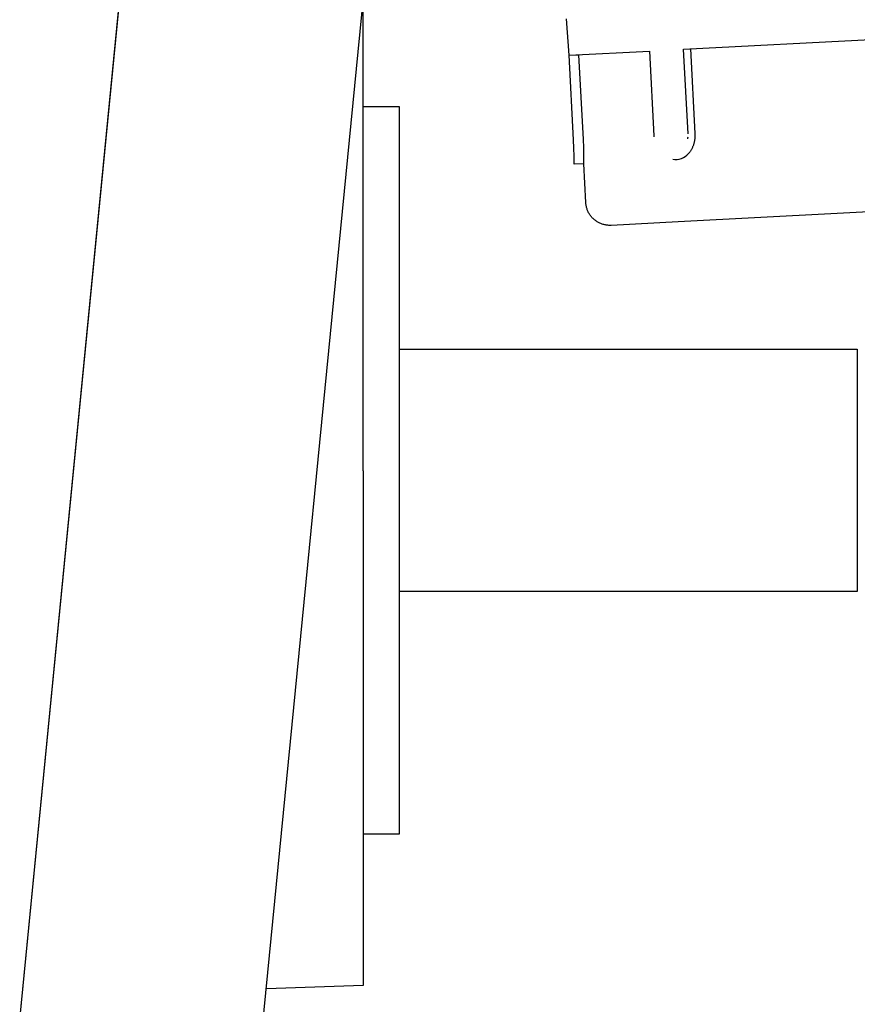
# Model space of a CAD drawing. Units: millimetres. Extents: x 62835 to 66981, y 28958 to 31843.
# Drawn here: x 66433 to 66502, y 30584 to 30665 of the extents above; entities that cross this region are included whole.
import ezdxf

# ---------------------------------------------------------------- set-up
doc = ezdxf.new("R2010")
doc.units = ezdxf.units.MM
doc.layers.add('Delight 8410', color=7, linetype='Continuous', lineweight=25, true_color=0x000000)

msp = doc.modelspace()

# ---------------------------------------------------------------- linework, layer by layer
at = {"layer": 'Delight 8410', "color": 18, "linetype": 'Continuous', "lineweight": 25, "ltscale": 50, "true_color": 0x000000}
for p, q in [((66432.545, 30582.6368, 0.0229), (66452.6367, 30787.5712, 0.0229)), ((66452.4496, 30580.6851, 0.0229), (66466.7513, 30726.541, 0.0229)), ((66477.874, 30662.2075, 0.0229), (66477.6443, 30665.1996, 0.0229)), ((66479.0712, 30653.2579, 0.0229), (66478.2723, 30653.2161, 0.0229)), ((66460.8755, 30627.9094), (66460.8755, 30585.4596))]:
    msp.add_line(p, q, dxfattribs=at)
at = {"layer": 'Delight 8410', "color": 18, "linetype": 'Continuous', "lineweight": 25, "ltscale": 50, "true_color": 0x000000, "elevation": 0.0229}
for points in [[(66432.545, 30582.6368), (66452.6367, 30787.5712), (66462.6368, 30801.0712), (66477.6368, 30801.0712), (66477.6368, 30773.5712)], [(66460.8755, 30627.9094), (66460.8755, 30666.5879)], [(66487.6748, 30655.7116), (66487.3085, 30662.702), (66503.2663, 30663.5383), (66503.6327, 30656.5479)], [(66478.2723, 30653.2166), (66478.2778, 30653.8837), (66478.2671, 30654.5506), (66478.2403, 30655.2171), (66477.874, 30662.2075), (66484.4839, 30662.5539), (66484.8503, 30655.5635), (66484.8536, 30655.5096), (66484.8564, 30655.4737)], [(66477.874, 30662.2075), (66478.6751, 30662.2495)], [(66479.0712, 30653.2579), (66479.0779, 30653.9252), (66479.068, 30654.5924), (66479.0414, 30655.2591), (66478.6751, 30662.2495)], [(66487.875, 30662.7317), (66488.2413, 30655.7413), (66488.2436, 30655.6869), (66488.2447, 30655.6325), (66488.2448, 30655.578), (66488.2437, 30655.5236), (66488.2412, 30655.465), (66488.2375, 30655.4065), (66488.2324, 30655.3481), (66488.226, 30655.2898), (66488.2184, 30655.233), (66488.2096, 30655.1764), (66488.1994, 30655.12), (66488.188, 30655.0638), (66488.1753, 30655.0079), (66488.1612, 30654.9523), (66488.1459, 30654.8971), (66488.1292, 30654.8423), (66488.112, 30654.7902), (66488.0936, 30654.7386), (66488.074, 30654.6875), (66488.0531, 30654.6368), (66488.0309, 30654.5867), (66488.0075, 30654.5371), (66487.9828, 30654.4882), (66487.9568, 30654.44), (66487.9308, 30654.3945), (66487.9036, 30654.3498), (66487.8751, 30654.3058), (66487.8455, 30654.2627), (66487.8146, 30654.2204), (66487.7826, 30654.179), (66487.7492, 30654.1386), (66487.7147, 30654.0992)], [(66463.8755, 30657.9596), (66460.8755, 30657.9596)], [(66463.8755, 30649.9596), (66463.8755, 30657.9596)], [(66487.6638, 30655.2974), (66487.6713, 30655.38), (66487.6761, 30655.4628)], [(66478.2722, 30653.217), (66478.2723, 30653.2167)], [(66525.1655, 30650.4665), (66486.848, 30648.4584), (66481.3437, 30648.1699), (66481.3406, 30648.1697), (66481.2724, 30648.1673), (66481.2041, 30648.1672), (66481.1358, 30648.1695), (66481.0677, 30648.1741), (66480.9997, 30648.181), (66480.9321, 30648.1902), (66480.8648, 30648.2017), (66480.7979, 30648.2155), (66480.7315, 30648.2316), (66480.6657, 30648.25), (66480.6006, 30648.2706), (66480.5362, 30648.2934), (66480.4727, 30648.3184), (66480.41, 30648.3455), (66480.3483, 30648.3747), (66480.2876, 30648.4061), (66480.2281, 30648.4395), (66480.1697, 30648.4749), (66480.1125, 30648.5123), (66480.0567, 30648.5516), (66480.0022, 30648.5928), (66479.9492, 30648.6359), (66479.8977, 30648.6807), (66479.8477, 30648.7272), (66479.7994, 30648.7755), (66479.7527, 30648.8253), (66479.7078, 30648.8768), (66479.6646, 30648.9297), (66479.6233, 30648.9841), (66479.5838, 30649.0398), (66479.5463, 30649.0969), (66479.5108, 30649.1552), (66479.4772, 30649.2147), (66479.4457, 30649.2753), (66479.4163, 30649.3369), (66479.389, 30649.3995), (66479.3639, 30649.463), (66479.341, 30649.5273), (66479.3202, 30649.5924), (66479.3017, 30649.6581), (66479.2855, 30649.7245), (66479.2715, 30649.7913), (66479.2599, 30649.8586), (66479.2505, 30649.9263), (66479.2434, 30649.9942), (66479.2387, 30650.0623), (66479.0712, 30653.2579)], [(66463.8755, 30605.9596), (66463.8755, 30649.9596)], [(66463.8755, 30637.9596), (66501.6368, 30637.9596)], [(66501.6368, 30637.9596), (66501.6368, 30627.9596)], [(66501.6368, 30627.9596), (66501.6368, 30617.9596)], [(66501.6368, 30617.9596), (66463.8755, 30617.9596)], [(66463.8755, 30597.9596), (66463.8755, 30605.9596)], [(66460.8755, 30597.9596), (66463.8755, 30597.9596)], [(66460.8755, 30585.4596), (66452.8904, 30585.1808)]]:
    msp.add_lwpolyline(points, dxfattribs=at)
at = {"layer": 'Delight 8410', "color": 18, "linetype": 'Continuous', "lineweight": 25, "ltscale": 50, "true_color": 0x000000}
msp.add_arc((66486.6824, 30654.958, 0.0229), 1.3428, 258.393156, 320.243105, dxfattribs=at)

doc.saveas('drawing.dxf')
